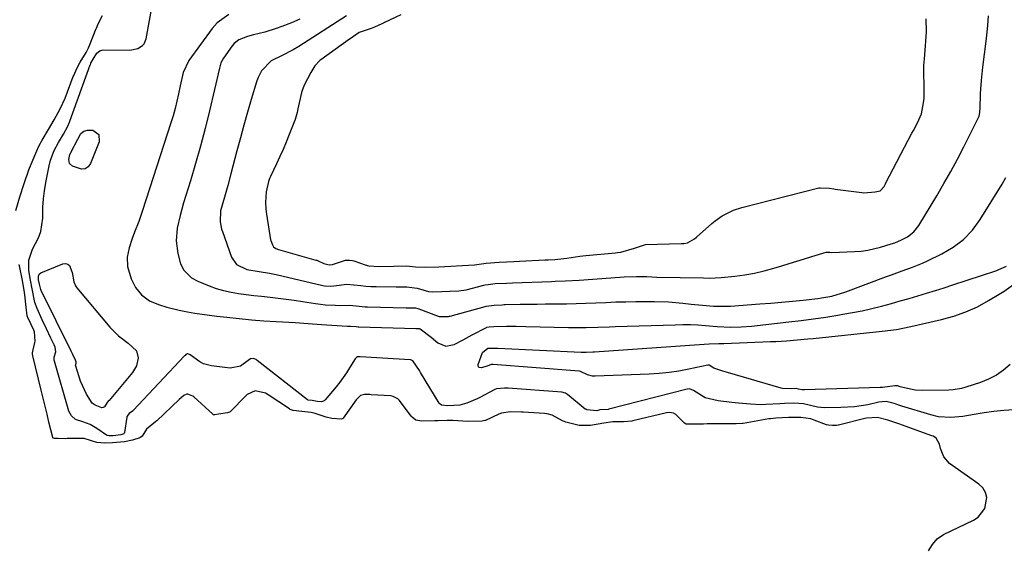
# Model space of a CAD drawing. Units: inches. Extents: x 1921077 to 1926449, y 405963 to 411338.
# Drawn here: x 1925918 to 1926257, y 410579 to 410761 of the extents above; entities that cross this region are included whole.
import ezdxf

# ---------------------------------------------------------------- set-up
doc = ezdxf.new("R2010")
doc.units = ezdxf.units.IN
doc.header["$MEASUREMENT"] = 0
doc.layers.add('1', color=7, linetype='Continuous')
doc.layers.add('7', color=7, linetype='Continuous')

msp = doc.modelspace()

# ---------------------------------------------------------------- linework, layer by layer
at = {"layer": '1', "color": 18}
for points in [[(1925990.35, 410762.59, 1654), (1925986.31, 410759.7, 1654), (1925984.62, 410757.81, 1654), (1925976.57, 410746.79, 1654), (1925974.62, 410742.66, 1654), (1925973.59, 410738.13, 1654), (1925973.04, 410735.35, 1654), (1925972.49, 410732.83, 1654), (1925971.89, 410730.33, 1654), (1925971.2, 410727.85, 1654), (1925970.44, 410725.38, 1654), (1925960.7, 410695.29, 1654), (1925959.4, 410691.54, 1654), (1925957.95, 410687.85, 1654), (1925957.11, 410685.71, 1654), (1925956.08, 410682.54, 1654), (1925955.41, 410679.3, 1654), (1925955.56, 410676.08, 1654), (1925956.8, 410671.88, 1654), (1925958.24, 410668.88, 1654), (1925960.37, 410666.33, 1654), (1925963.07, 410664.35, 1654), (1925966.13, 410663.02, 1654), (1925969.1, 410662.15, 1654), (1925973.31, 410661.12, 1654), (1925976.19, 410660.54, 1654), (1925978.7, 410660.1, 1654), (1925981.22, 410659.69, 1654), (1925983.75, 410659.34, 1654), (1925986.28, 410659.02, 1654), (1925989.67, 410658.63, 1654), (1925993.91, 410658.18, 1654), (1925998.15, 410657.79, 1654), (1926002.4, 410657.47, 1654), (1926006.65, 410657.21, 1654), (1926013.12, 410656.88, 1654), (1926017.65, 410656.56, 1654), (1926022.17, 410656.21, 1654), (1926031.18, 410655.63, 1654), (1926031.51, 410655.61, 1654), (1926032.19, 410655.59, 1654), (1926034.06, 410655.44, 1654), (1926034.77, 410655.38, 1654), (1926034.95, 410655.38, 1654), (1926035.04, 410655.38, 1654), (1926054.57, 410654.8, 1654), (1926054.96, 410654.8, 1654), (1926055.73, 410654.78, 1654), (1926056.1, 410654.63, 1654), (1926059.88, 410651.8, 1654), (1926062.14, 410649.87, 1654), (1926064.88, 410648.69, 1654), (1926067.8, 410649.29, 1654), (1926070.84, 410650.95, 1654), (1926073.91, 410652.57, 1654), (1926078.84, 410655.12, 1654), (1926079.02, 410655.2, 1654), (1926079.8, 410655.4, 1654), (1926081.38, 410655.49, 1654), (1926085.7, 410655.57, 1654), (1926089.03, 410655.57, 1654), (1926092.36, 410655.52, 1654), (1926107.1, 410655.16, 1654), (1926109.1, 410655.13, 1654), (1926113.1, 410655.14, 1654), (1926117.1, 410655.26, 1654), (1926121.1, 410655.39, 1654), (1926123.1, 410655.46, 1654), (1926143.73, 410656.11, 1654), (1926146.33, 410656.15, 1654), (1926148.92, 410656.12, 1654), (1926151.51, 410656, 1654), (1926154.1, 410655.82, 1654), (1926158.15, 410655.47, 1654), (1926162.83, 410655.28, 1654), (1926166.38, 410655.33, 1654), (1926169.92, 410655.61, 1654), (1926182.78, 410657.07, 1654), (1926187, 410657.58, 1654), (1926191.22, 410658.12, 1654), (1926195.42, 410658.73, 1654), (1926199.63, 410659.38, 1654), (1926201.35, 410659.66, 1654), (1926204.67, 410660.25, 1654), (1926207.98, 410660.91, 1654), (1926211.27, 410661.66, 1654), (1926214.55, 410662.48, 1654), (1926218.04, 410663.42, 1654), (1926221.07, 410664.26, 1654), (1926224.09, 410665.12, 1654), (1926227.1, 410666, 1654), (1926230.11, 410666.9, 1654), (1926233.12, 410667.82, 1654), (1926236.11, 410668.77, 1654), (1926239.1, 410669.74, 1654), (1926253.94, 410674.62, 1654), (1926257.5, 410676.14, 1654)], [(1926014.72, 410760.94, 1652), (1926011.84, 410759.74, 1652), (1926008.59, 410758.48, 1652), (1926006.66, 410757.77, 1652), (1926002.72, 410756.56, 1652), (1925998.77, 410755.62, 1652), (1925996.73, 410755.07, 1652), (1925993.81, 410753.87, 1652), (1925992.21, 410752.61, 1652), (1925991.53, 410751.83, 1652), (1925988.47, 410747.65, 1652), (1925987.65, 410746, 1652), (1925987.16, 410744.2, 1652), (1925983.68, 410729.47, 1652), (1925982.19, 410723.44, 1652), (1925980.62, 410717.44, 1652), (1925978.92, 410711.47, 1652), (1925977.14, 410705.53, 1652), (1925974.78, 410697.94, 1652), (1925973.58, 410693.64, 1652), (1925972.65, 410689.28, 1652), (1925972.31, 410684.89, 1652), (1925972.86, 410680.52, 1652), (1925973.77, 410677, 1652), (1925974.9, 410674.84, 1652), (1925977.52, 410672.23, 1652), (1925979.7, 410671.05, 1652), (1925983.59, 410669.47, 1652), (1925986.05, 410668.58, 1652), (1925988.56, 410667.81, 1652), (1925991.11, 410667.24, 1652), (1925993.7, 410666.79, 1652), (1925996.31, 410666.46, 1652), (1925998.93, 410666.14, 1652), (1926001.55, 410665.85, 1652), (1926004.5, 410665.55, 1652), (1926007.29, 410665.25, 1652), (1926010.07, 410664.91, 1652), (1926012.84, 410664.51, 1652), (1926015.61, 410664.07, 1652), (1926020.15, 410663.34, 1652), (1926023.58, 410662.97, 1652), (1926026.83, 410662.77, 1652), (1926028.76, 410662.73, 1652), (1926031.93, 410662.82, 1652), (1926035.11, 410662.47, 1652), (1926037.2, 410662.29, 1652), (1926037.73, 410662.28, 1652), (1926037.99, 410662.28, 1652), (1926051.23, 410661.94, 1652), (1926052.33, 410661.93, 1652), (1926054.49, 410661.89, 1652), (1926055.33, 410661.68, 1652), (1926055.6, 410661.59, 1652), (1926062.3, 410658.98, 1652), (1926062.63, 410658.88, 1652), (1926065.84, 410658.95, 1652), (1926066.17, 410659.01, 1652), (1926066.38, 410659.06, 1652), (1926078.38, 410662.4, 1652), (1926078.72, 410662.49, 1652), (1926081.47, 410662.85, 1652), (1926084.23, 410662.97, 1652), (1926084.92, 410662.99, 1652), (1926085.27, 410663, 1652), (1926090.41, 410663.1, 1652), (1926093.32, 410663.15, 1652), (1926096.24, 410663.2, 1652), (1926099.16, 410663.23, 1652), (1926102.97, 410663.25, 1652), (1926106.34, 410663.29, 1652), (1926109.7, 410663.36, 1652), (1926113.06, 410663.47, 1652), (1926116.43, 410663.62, 1652), (1926119.92, 410663.77, 1652), (1926123.33, 410663.9, 1652), (1926126.74, 410663.97, 1652), (1926130.15, 410664.02, 1652), (1926136.6, 410664.06, 1652), (1926141.47, 410663.93, 1652), (1926146.32, 410663.5, 1652), (1926149.24, 410663.15, 1652), (1926153.07, 410662.75, 1652), (1926156.92, 410662.45, 1652), (1926160.76, 410662.42, 1652), (1926162.68, 410662.51, 1652), (1926172.83, 410663.22, 1652), (1926176.56, 410663.51, 1652), (1926180.29, 410663.82, 1652), (1926184.01, 410664.18, 1652), (1926187.73, 410664.56, 1652), (1926192.71, 410665.11, 1652), (1926193.94, 410665.27, 1652), (1926197.59, 410665.92, 1652), (1926202.32, 410667.34, 1652), (1926216.3, 410672.61, 1652), (1926218.08, 410673.27, 1652), (1926221.65, 410674.54, 1652), (1926225.22, 410675.8, 1652), (1926228.72, 410677.22, 1652), (1926230.44, 410678.02, 1652), (1926235.34, 410680.38, 1652), (1926239.23, 410682.68, 1652), (1926242.78, 410685.36, 1652), (1926245.83, 410688.6, 1652), (1926248.54, 410692.22, 1652), (1926256.07, 410704.3, 1652), (1926257.33, 410706.59, 1652)], [(1926030.79, 410762.19, 1650), (1926014.39, 410751.59, 1650), (1926012.45, 410750.43, 1650), (1926008.4, 410748.42, 1650), (1926004.95, 410746.7, 1650), (1926001.52, 410743.2, 1650), (1926000.4, 410740.99, 1650), (1925999.98, 410739.82, 1650), (1925998.06, 410733.46, 1650), (1925996.77, 410729.06, 1650), (1925995.51, 410724.65, 1650), (1925994.31, 410720.24, 1650), (1925993.14, 410715.81, 1650), (1925991.09, 410707.9, 1650), (1925990.01, 410703.87, 1650), (1925988.85, 410699.87, 1650), (1925987.53, 410695.14, 1650), (1925987.32, 410691.46, 1650), (1925987.88, 410688.86, 1650), (1925988.13, 410688.06, 1650), (1925991.27, 410679.23, 1650), (1925992.93, 410676.8, 1650), (1925996.53, 410675.02, 1650), (1926000.77, 410674.38, 1650), (1926004.36, 410673.82, 1650), (1926006.66, 410673.33, 1650), (1926022.64, 410669.58, 1650), (1926023.17, 410669.47, 1650), (1926025.32, 410669.34, 1650), (1926026.39, 410669.41, 1650), (1926030.9, 410669.97, 1650), (1926035.73, 410669.56, 1650), (1926037.45, 410669.3, 1650), (1926039.18, 410669.19, 1650), (1926040.07, 410669.2, 1650), (1926040.51, 410669.19, 1650), (1926040.95, 410669.19, 1650), (1926047.88, 410669.06, 1650), (1926051.49, 410669.1, 1650), (1926055.08, 410668.63, 1650), (1926058.99, 410667.49, 1650), (1926060.46, 410667.33, 1650), (1926063.52, 410667.45, 1650), (1926066.26, 410667.57, 1650), (1926069.33, 410667.71, 1650), (1926071.86, 410668.12, 1650), (1926077.95, 410669.65, 1650), (1926078.44, 410669.76, 1650), (1926079.41, 410669.95, 1650), (1926081.86, 410670.21, 1650), (1926085.79, 410670.38, 1650), (1926087.76, 410670.46, 1650), (1926101.27, 410670.95, 1650), (1926102.45, 410670.99, 1650), (1926105.99, 410671.13, 1650), (1926110.71, 410671.39, 1650), (1926124.69, 410672.4, 1650), (1926126.13, 410672.49, 1650), (1926130.44, 410672.63, 1650), (1926134.01, 410672.6, 1650), (1926137.43, 410672.46, 1650), (1926153.39, 410672.14, 1650), (1926155.42, 410672.13, 1650), (1926159.46, 410672.3, 1650), (1926164.26, 410672.75, 1650), (1926167.65, 410673.2, 1650), (1926171.01, 410673.78, 1650), (1926174.32, 410674.56, 1650), (1926177.61, 410675.48, 1650), (1926180.34, 410676.33, 1650), (1926182.93, 410677.13, 1650), (1926185.51, 410677.93, 1650), (1926188.1, 410678.72, 1650), (1926190.69, 410679.51, 1650), (1926195.56, 410680.99, 1650), (1926195.72, 410681.03, 1650), (1926196.88, 410680.98, 1650), (1926197.58, 410680.91, 1650), (1926205.36, 410681.18, 1650), (1926207.62, 410681.35, 1650), (1926209.85, 410681.64, 1650), (1926214.24, 410682.69, 1650), (1926217.97, 410683.85, 1650), (1926219.18, 410684.25, 1650), (1926221.53, 410685.21, 1650), (1926223.5, 410686.28, 1650), (1926225.74, 410687.95, 1650), (1926227.48, 410690.14, 1650), (1926233.62, 410700.39, 1650), (1926236.04, 410704.53, 1650), (1926238.39, 410708.7, 1650), (1926240.66, 410712.92, 1650), (1926242.86, 410717.18, 1650), (1926247.03, 410725.43, 1650), (1926247.1, 410725.58, 1650), (1926247.5, 410726.33, 1650), (1926248.13, 410727.68, 1650), (1926248.39, 410728.95, 1650), (1926248.44, 410729.68, 1650), (1926248.46, 410730.05, 1650), (1926248.65, 410735.5, 1650), (1926248.92, 410739.99, 1650), (1926249.42, 410744.47, 1650), (1926250.01, 410748.94, 1650), (1926250.55, 410753.41, 1650), (1926250.79, 410755.54, 1650), (1926251.11, 410758.85, 1650), (1926251.35, 410762.16, 1650)], [(1926049.4, 410762.52, 1648), (1926043.84, 410759.81, 1648), (1926043.46, 410759.62, 1648), (1926042.89, 410759.35, 1648), (1926040.35, 410758.25, 1648), (1926039.27, 410757.83, 1648), (1926035.14, 410756.45, 1648), (1926033.16, 410755.09, 1648), (1926032.35, 410754.5, 1648), (1926031.81, 410754.11, 1648), (1926021.95, 410747.03, 1648), (1926021.61, 410746.77, 1648), (1926019.86, 410745, 1648), (1926018.51, 410742.72, 1648), (1926016.2, 410738.35, 1648), (1926015.44, 410736.2, 1648), (1926015.35, 410735.82, 1648), (1926014.11, 410730.19, 1648), (1926013.83, 410728.96, 1648), (1926013.14, 410726.53, 1648), (1926012.93, 410725.94, 1648), (1926011.11, 410721.35, 1648), (1926010.07, 410718.82, 1648), (1926009, 410716.29, 1648), (1926007.88, 410713.79, 1648), (1926006.72, 410711.3, 1648), (1926004.68, 410707.01, 1648), (1926004.37, 410706.35, 1648), (1926003.93, 410705.26, 1648), (1926003.17, 410701.74, 1648), (1926002.99, 410698.08, 1648), (1926003.06, 410695.94, 1648), (1926003.17, 410694.7, 1648), (1926003.26, 410694.08, 1648), (1926004.72, 410685.28, 1648), (1926004.77, 410685.01, 1648), (1926005.3, 410683.5, 1648), (1926005.71, 410682.87, 1648), (1926006.52, 410682.31, 1648), (1926007.43, 410681.94, 1648), (1926020.29, 410678.28, 1648), (1926020.55, 410678.2, 1648), (1926021.07, 410678.02, 1648), (1926022.96, 410677.11, 1648), (1926024.82, 410676.66, 1648), (1926025.93, 410676.81, 1648), (1926030.38, 410678.27, 1648), (1926031.84, 410678.26, 1648), (1926032.89, 410678.12, 1648), (1926033.32, 410677.99, 1648), (1926037.23, 410676.6, 1648), (1926038.41, 410676.32, 1648), (1926042.06, 410676.12, 1648), (1926047.06, 410676.17, 1648), (1926051.42, 410676.26, 1648), (1926054.44, 410676, 1648), (1926057.85, 410675.83, 1648), (1926062.51, 410676.02, 1648), (1926066.6, 410676.2, 1648), (1926070.69, 410676.38, 1648), (1926074.77, 410676.63, 1648), (1926078.78, 410677.24, 1648), (1926083.23, 410677.62, 1648), (1926085.78, 410677.73, 1648), (1926088.33, 410677.85, 1648), (1926090.25, 410677.93, 1648), (1926099.05, 410678.34, 1648), (1926099.38, 410678.35, 1648), (1926100.03, 410678.38, 1648), (1926102.32, 410678.48, 1648), (1926106.47, 410678.96, 1648), (1926110.9, 410679.61, 1648), (1926113.05, 410679.86, 1648), (1926123.25, 410680.81, 1648), (1926123.95, 410680.88, 1648), (1926125.01, 410681.01, 1648), (1926129.69, 410682.37, 1648), (1926133.56, 410683.58, 1648), (1926145.91, 410683.93, 1648), (1926146.71, 410683.99, 1648), (1926147.95, 410684.24, 1648), (1926150.3, 410685.53, 1648), (1926151.08, 410686.17, 1648), (1926156.27, 410690.82, 1648), (1926157.41, 410691.77, 1648), (1926159.83, 410693.47, 1648), (1926163.8, 410695.46, 1648), (1926166.62, 410696.36, 1648), (1926193.09, 410703.04, 1648), (1926193.54, 410703.13, 1648), (1926196.76, 410702.97, 1648), (1926198.24, 410702.69, 1648), (1926198.73, 410702.62, 1648), (1926207.85, 410701.43, 1648), (1926208.49, 410701.37, 1648), (1926212.46, 410701.66, 1648), (1926214.19, 410702.11, 1648), (1926214.42, 410702.25, 1648), (1926215.48, 410703.6, 1648), (1926215.94, 410704.46, 1648), (1926216.09, 410704.75, 1648), (1926225.07, 410721.87, 1648), (1926225.54, 410722.75, 1648), (1926226.98, 410725.41, 1648), (1926228.34, 410728.48, 1648), (1926229.08, 410732.22, 1648), (1926229.22, 410733.83, 1648), (1926229.26, 410734.9, 1648), (1926229.26, 410735.44, 1648), (1926229.19, 410745.12, 1648), (1926229.34, 410747.36, 1648), (1926229.76, 410751.85, 1648), (1926230.05, 410756.66, 1648), (1926229.98, 410761.12, 1648)]]:
    msp.add_polyline3d(points, dxfattribs=at)
at = {"layer": '7', "color": 18}
for points in [[(1926120.65, 410627.03, 1654), (1926117.88, 410626.85, 1654), (1926116.81, 410626.53, 1654), (1926113.39, 410626.87, 1654), (1926112.98, 410627.05, 1654), (1926112.91, 410627.1, 1654), (1926112.84, 410627.15, 1654), (1926106.7, 410632.15, 1654), (1926106.03, 410632.57, 1654), (1926104.75, 410632.9, 1654), (1926086.34, 410634.26, 1654), (1926086.02, 410634.28, 1654), (1926085.08, 410634.33, 1654), (1926082.36, 410634.13, 1654), (1926081.8, 410633.91, 1654), (1926081.54, 410633.78, 1654), (1926076.81, 410631.26, 1654), (1926075.66, 410630.69, 1654), (1926072.13, 410629.18, 1654), (1926069.7, 410628.43, 1654), (1926065.56, 410628.22, 1654), (1926063.43, 410628.48, 1654), (1926062.83, 410628.9, 1654), (1926062.59, 410629.2, 1654), (1926056.24, 410639.67, 1654), (1926055.82, 410640.36, 1654), (1926053.57, 410643.72, 1654), (1926052.86, 410644.04, 1654), (1926052.7, 410644.05, 1654), (1926035.47, 410645.04, 1654), (1926035.32, 410645.05, 1654), (1926034.84, 410645.09, 1654), (1926034.54, 410645.06, 1654), (1926034.22, 410644.89, 1654), (1926033.83, 410644.5, 1654), (1926033.73, 410644.34, 1654), (1926031.85, 410641.24, 1654), (1926030.78, 410639.56, 1654), (1926028.46, 410636.32, 1654), (1926027.21, 410634.76, 1654), (1926023.49, 410630.35, 1654), (1926023.1, 410630.01, 1654), (1926022.2, 410629.66, 1654), (1926020.75, 410629.75, 1654), (1926019.01, 410630.02, 1654), (1926017.61, 410630.24, 1654), (1926017.42, 410630.36, 1654), (1926000.07, 410643.85, 1654), (1925999.69, 410644.11, 1654), (1925998.67, 410644.5, 1654), (1925997.79, 410644.35, 1654), (1925997.03, 410643.85, 1654), (1925994.33, 410641.89, 1654), (1925990.84, 410641.22, 1654), (1925984.38, 410641.94, 1654), (1925981.6, 410642.66, 1654), (1925980.33, 410643.32, 1654), (1925977.09, 410645.76, 1654), (1925976.31, 410646.13, 1654), (1925975.99, 410646.08, 1654), (1925975.63, 410645.84, 1654), (1925975.32, 410645.56, 1654), (1925975.17, 410645.41, 1654), (1925957.43, 410626.64, 1654), (1925957.23, 410626.44, 1654), (1925956.12, 410625.62, 1654), (1925955.36, 410624.58, 1654), (1925955.3, 410624.32, 1654), (1925954.5, 410619.07, 1654), (1925954.36, 410618.76, 1654), (1925954.27, 410618.68, 1654), (1925953.24, 410618.32, 1654), (1925950.6, 410617.94, 1654), (1925949.22, 410617.92, 1654), (1925948.66, 410618.01, 1654), (1925948.36, 410618.17, 1654), (1925944.95, 410620.48, 1654), (1925942.65, 410621.79, 1654), (1925940.18, 410622.73, 1654), (1925937.69, 410623.6, 1654), (1925936.25, 410624.76, 1654), (1925935.39, 410626.37, 1654), (1925930.41, 410643.63, 1654), (1925930.34, 410643.94, 1654), (1925930.29, 410644.91, 1654), (1925930.86, 410646.74, 1654), (1925930.68, 410648.4, 1654), (1925930.37, 410649.2, 1654), (1925929.2, 410651.53, 1654), (1925927.68, 410654.65, 1654), (1925926.24, 410657.81, 1654), (1925924.53, 410661.7, 1654), (1925923.75, 410663.76, 1654), (1925922.75, 410668.4, 1654), (1925922.21, 410671.43, 1654), (1925921.62, 410674.68, 1654), (1925921.62, 410678.24, 1654), (1925922.9, 410682.06, 1654), (1925925, 410685.89, 1654), (1925925.8, 410688.07, 1654), (1925926.41, 410692.7, 1654), (1925926.46, 410696.43, 1654), (1925926.63, 410699.26, 1654), (1925926.98, 410702.08, 1654), (1925927.44, 410704.88, 1654), (1925928.57, 410710.63, 1654), (1925929.07, 410712.63, 1654), (1925930.37, 410715.9, 1654), (1925931.84, 410718.62, 1654), (1925933.56, 410721.57, 1654), (1925935.05, 410724.31, 1654), (1925935.6, 410725.61, 1654), (1925935.72, 410725.94, 1654), (1925942.74, 410745.33, 1654), (1925942.79, 410745.47, 1654), (1925942.95, 410745.86, 1654), (1925943.68, 410747.23, 1654), (1925945.03, 410749.28, 1654), (1925946.07, 410750.16, 1654), (1925946.71, 410750.37, 1654), (1925947.4, 410750.47, 1654), (1925956.33, 410750.4, 1654), (1925959.06, 410750.94, 1654), (1925960.64, 410751.9, 1654), (1925961.23, 410752.55, 1654), (1925961.92, 410754.19, 1654), (1925965.79, 410775.81, 1654)], [(1925917.22, 410695.3, 1652), (1925918.56, 410699.99, 1652), (1925920.06, 410704.63, 1652), (1925921.66, 410709.23, 1652), (1925923, 410712.6, 1652), (1925924.78, 410716.61, 1652), (1925925.24, 410717.57, 1652), (1925926.25, 410719.45, 1652), (1925928.42, 410723.16, 1652), (1925930.31, 410726.41, 1652), (1925932.43, 410730.19, 1652), (1925934.08, 410733.92, 1652), (1925936.9, 410741.3, 1652), (1925937.06, 410741.71, 1652), (1925937.39, 410742.5, 1652), (1925938.14, 410744.07, 1652), (1925939.3, 410746.2, 1652), (1925941.38, 410749.6, 1652), (1925942.1, 410751.1, 1652), (1925942.44, 410751.9, 1652), (1925944.78, 410757.74, 1652), (1925944.86, 410757.94, 1652), (1925945.5, 410759.34, 1652), (1925946.94, 410762.2, 1652)], [(1925937.17, 410717.38, 1656), (1925937.4, 410717.89, 1656), (1925939.51, 410721.75, 1656), (1925940.51, 410722.56, 1656), (1925941.76, 410722.92, 1656), (1925943.6, 410722.9, 1656), (1925945.67, 410721.42, 1656), (1925945.83, 410718.88, 1656), (1925942.82, 410711.45, 1656), (1925941.97, 410710.34, 1656), (1925940.97, 410709.62, 1656), (1925939.74, 410709.48, 1656), (1925936.63, 410710.55, 1656), (1925935.66, 410711.47, 1656), (1925935.4, 410712.79, 1656), (1925935.7, 410714.59, 1656), (1925937.17, 410717.38, 1656)], [(1926230.79, 410578.5, 1652), (1926232.07, 410580.6, 1652), (1926233.73, 410582.59, 1652), (1926235.88, 410584.02, 1652), (1926246.19, 410588.95, 1652), (1926247.82, 410590.05, 1652), (1926250.1, 410593.02, 1652), (1926250.76, 410596.79, 1652), (1926250.38, 410598.53, 1652), (1926249.42, 410600.04, 1652), (1926248.08, 410601.39, 1652), (1926237.95, 410608.41, 1652), (1926235.97, 410610.68, 1652), (1926234.92, 410613.64, 1652), (1926234.51, 410615.13, 1652), (1926233.36, 410617.13, 1652), (1926232.93, 410617.48, 1652), (1926232.36, 410617.79, 1652), (1926231.89, 410617.99, 1652), (1926221.42, 410621.74, 1652), (1926220.91, 410621.92, 1652), (1926216.81, 410623.38, 1652), (1926213.2, 410624.27, 1652), (1926209.39, 410623.97, 1652), (1926208.82, 410623.84, 1652), (1926199.84, 410621.6, 1652), (1926199.7, 410621.57, 1652), (1926199.13, 410621.51, 1652), (1926197.79, 410621.54, 1652), (1926196.35, 410621.58, 1652), (1926195.71, 410621.71, 1652), (1926191.48, 410623.38, 1652), (1926190.35, 410623.77, 1652), (1926186.92, 410624.26, 1652), (1926182.59, 410624.19, 1652), (1926178.26, 410624.05, 1652), (1926176.51, 410623.83, 1652), (1926175.94, 410623.74, 1652), (1926167.11, 410622.2, 1652), (1926166.85, 410622.16, 1652), (1926164.72, 410622.09, 1652), (1926163.47, 410622.08, 1652), (1926155.56, 410622.02, 1652), (1926155.26, 410622.02, 1652), (1926154.67, 410622.01, 1652), (1926153.48, 410622, 1652), (1926149.04, 410621.93, 1652), (1926147.49, 410621.99, 1652), (1926146.88, 410622.34, 1652), (1926143.99, 410625.31, 1652), (1926143.16, 410625.74, 1652), (1926141.72, 410625.92, 1652), (1926140.75, 410625.79, 1652), (1926129.17, 410623.11, 1652), (1926128.79, 410623.03, 1652), (1926125.91, 410622.77, 1652), (1926122.24, 410622.75, 1652), (1926119.23, 410622.25, 1652), (1926114.67, 410621.45, 1652), (1926110.68, 410621.5, 1652), (1926106.11, 410622.64, 1652), (1926105.03, 410623.09, 1652), (1926101.49, 410625.01, 1652), (1926099.7, 410625.51, 1652), (1926098.77, 410625.62, 1652), (1926091.44, 410626.08, 1652), (1926090.89, 410626.12, 1652), (1926087.11, 410626.22, 1652), (1926084.03, 410625.73, 1652), (1926083.07, 410625.36, 1652), (1926078.49, 410623.25, 1652), (1926078.27, 410623.16, 1652), (1926077.35, 410622.94, 1652), (1926072.86, 410622.88, 1652), (1926070.77, 410622.94, 1652), (1926067.27, 410623.17, 1652), (1926065.41, 410623.23, 1652), (1926062.12, 410623.14, 1652), (1926061.15, 410623.09, 1652), (1926056.7, 410622.96, 1652), (1926054.62, 410623.38, 1652), (1926053.33, 410624.3, 1652), (1926052.98, 410624.7, 1652), (1926049.01, 410630.05, 1652), (1926048.41, 410630.7, 1652), (1926046.84, 410631.5, 1652), (1926045.96, 410631.65, 1652), (1926039.25, 410632.06, 1652), (1926038.79, 410632.09, 1652), (1926036.95, 410632.19, 1652), (1926035.59, 410631.74, 1652), (1926034.1, 410630.36, 1652), (1926029.64, 410624.04, 1652), (1926029.53, 410623.91, 1652), (1926029.25, 410623.73, 1652), (1926029.09, 410623.68, 1652), (1926025.75, 410623.88, 1652), (1926023.84, 410624.31, 1652), (1926020.05, 410625.66, 1652), (1926018.66, 410625.95, 1652), (1926015.42, 410626.26, 1652), (1926012.4, 410626.62, 1652), (1926011.45, 410627, 1652), (1926011.16, 410627.17, 1652), (1926003.9, 410632.01, 1652), (1926002.93, 410632.58, 1652), (1925999.44, 410633.42, 1652), (1925996.68, 410632.17, 1652), (1925996.3, 410631.81, 1652), (1925990.77, 410626.21, 1652), (1925990.53, 410626.03, 1652), (1925989.92, 410625.87, 1652), (1925986.82, 410625.42, 1652), (1925985.55, 410625.16, 1652), (1925985.04, 410625.21, 1652), (1925984.83, 410625.34, 1652), (1925978.37, 410631.3, 1652), (1925978.01, 410631.59, 1652), (1925976.31, 410632.24, 1652), (1925975.88, 410632.22, 1652), (1925974.93, 410631.8, 1652), (1925973.23, 410630.42, 1652), (1925965.66, 410623.12, 1652), (1925965.32, 410622.81, 1652), (1925964.57, 410622.24, 1652), (1925962.01, 410620.29, 1652), (1925960.55, 410617.87, 1652), (1925959.72, 410617.26, 1652), (1925957.25, 410616.49, 1652), (1925954.52, 410615.86, 1652), (1925950.42, 410615.49, 1652), (1925947.78, 410615.43, 1652), (1925945, 410615.62, 1652), (1925940.62, 410616.99, 1652), (1925939.77, 410617.03, 1652), (1925935.13, 410617, 1652), (1925934.83, 410617, 1652), (1925934.23, 410616.97, 1652), (1925931.72, 410617.03, 1652), (1925930.43, 410617.05, 1652), (1925930.16, 410617.09, 1652), (1925929.99, 410617.16, 1652), (1925929.88, 410617.29, 1652), (1925929.85, 410617.37, 1652), (1925928.56, 410622.66, 1652), (1925927.89, 410625.4, 1652), (1925927.23, 410628.14, 1652), (1925926.56, 410630.87, 1652), (1925925.89, 410633.61, 1652), (1925923.01, 410645.44, 1652), (1925922.91, 410645.95, 1652), (1925922.85, 410646.47, 1652), (1925923.68, 410649.99, 1652), (1925923.84, 410650.48, 1652), (1925923.57, 410653.64, 1652), (1925923.34, 410654.23, 1652), (1925921.32, 410658.52, 1652), (1925921.21, 410658.77, 1652), (1925921.08, 410659.18, 1652), (1925920.71, 410662.09, 1652), (1925920.29, 410666.3, 1652), (1925920.07, 410667.98, 1652), (1925919.33, 410671.88, 1652), (1925918.5, 410675.78, 1652), (1925918.27, 410676.76, 1652)], [(1925944.38, 410628.42, 1656), (1925943.39, 410629.19, 1656), (1925941.44, 410632.26, 1656), (1925939.4, 410636.66, 1656), (1925938.87, 410638.19, 1656), (1925937.74, 410641.82, 1656), (1925937.69, 410642.06, 1656), (1925937.87, 410642.88, 1656), (1925937.9, 410643.31, 1656), (1925937.72, 410643.92, 1656), (1925936.77, 410645.89, 1656), (1925936.22, 410647.01, 1656), (1925925.92, 410667.83, 1656), (1925925.78, 410668.15, 1656), (1925925.26, 410670.07, 1656), (1925924.99, 410671.47, 1656), (1925924.91, 410672.74, 1656), (1925925.13, 410673.46, 1656), (1925925.72, 410673.94, 1656), (1925933.29, 410677, 1656), (1925934.23, 410677.09, 1656), (1925935.04, 410676.93, 1656), (1925935.66, 410676.38, 1656), (1925936.56, 410674.02, 1656), (1925937.1, 410670.87, 1656), (1925937.69, 410669.45, 1656), (1925938.14, 410668.81, 1656), (1925949.49, 410655.24, 1656), (1925952.41, 410652.26, 1656), (1925955.76, 410649.78, 1656), (1925958.64, 410647.18, 1656), (1925959.19, 410644.69, 1656), (1925958.63, 410642, 1656), (1925957.23, 410639.64, 1656), (1925949.25, 410630.12, 1656), (1925949.19, 410630.05, 1656), (1925948.9, 410629.83, 1656), (1925948.52, 410629.35, 1656), (1925947.6, 410627.91, 1656), (1925947.17, 410627.63, 1656), (1925946.66, 410627.57, 1656), (1925944.38, 410628.42, 1656)], [(1926156.95, 410641.18, 1656), (1926155.37, 410642.17, 1656), (1926155.18, 410642.21, 1656), (1926154.99, 410642.21, 1656), (1926154.89, 410642.19, 1656), (1926148.35, 410640.79, 1656), (1926144.98, 410640.16, 1656), (1926141.59, 410639.64, 1656), (1926138.17, 410639.31, 1656), (1926134.75, 410639.09, 1656), (1926116.2, 410638.41, 1656), (1926115.3, 410638.44, 1656), (1926113.58, 410638.84, 1656), (1926111.14, 410640.04, 1656), (1926110.85, 410640.14, 1656), (1926110.69, 410640.16, 1656), (1926081.23, 410642.46, 1656), (1926081.15, 410642.46, 1656), (1926080.48, 410642.48, 1656), (1926079.11, 410641.89, 1656), (1926077.01, 410641.32, 1656), (1926076.42, 410641.43, 1656), (1926076.11, 410641.65, 1656), (1926075.98, 410642, 1656), (1926075.97, 410642.44, 1656), (1926077.53, 410646.6, 1656), (1926079.3, 410648, 1656), (1926080.13, 410648.09, 1656), (1926082.8, 410648.05, 1656), (1926111.37, 410646.69, 1656), (1926111.95, 410646.67, 1656), (1926113.12, 410646.65, 1656), (1926115.45, 410646.73, 1656), (1926116.03, 410646.77, 1656), (1926153.67, 410649.4, 1656), (1926155.36, 410649.5, 1656), (1926158.74, 410649.61, 1656), (1926160.43, 410649.67, 1656), (1926176.44, 410650.29, 1656), (1926178.28, 410650.37, 1656), (1926181.96, 410650.59, 1656), (1926185.64, 410650.88, 1656), (1926189.31, 410651.21, 1656), (1926191.15, 410651.4, 1656), (1926214.85, 410653.84, 1656), (1926219.79, 410654.5, 1656), (1926224.68, 410655.48, 1656), (1926235.16, 410657.89, 1656), (1926237.29, 410658.43, 1656), (1926239.4, 410659.04, 1656), (1926243.55, 410660.5, 1656), (1926247.57, 410662.29, 1656), (1926251.42, 410664.4, 1656), (1926255.04, 410666.58, 1656), (1926256.71, 410667.63, 1656), (1926259.92, 410669.92, 1656)], [(1926258.84, 410642.38, 1656), (1926256.52, 410640.44, 1656), (1926254.07, 410638.73, 1656), (1926251.41, 410637.37, 1656), (1926248.62, 410636.25, 1656), (1926243.57, 410634.6, 1656), (1926242.13, 410634.2, 1656), (1926239.21, 410633.71, 1656), (1926237.72, 410633.62, 1656), (1926228.58, 410633.5, 1656), (1926226.16, 410633.62, 1656), (1926221.53, 410634.62, 1656), (1926221.05, 410634.78, 1656), (1926220.06, 410635.1, 1656), (1926219.23, 410635.15, 1656), (1926214.93, 410634.54, 1656), (1926214.12, 410634.49, 1656), (1926188.09, 410633.72, 1656), (1926187.37, 410633.75, 1656), (1926186.09, 410634.02, 1656), (1926185.28, 410634.16, 1656), (1926183.55, 410634.11, 1656), (1926180.64, 410634.24, 1656), (1926180.13, 410634.36, 1656), (1926161.72, 410639.73, 1656), (1926160.12, 410640.19, 1656), (1926156.95, 410641.18, 1656)], [(1926260.02, 410626.82, 1654), (1926256.62, 410626.6, 1654), (1926253.23, 410626.29, 1654), (1926249.85, 410625.85, 1654), (1926246.48, 410625.32, 1654), (1926242.49, 410624.62, 1654), (1926238.37, 410624.23, 1654), (1926234.23, 410624.49, 1654), (1926231.54, 410625.12, 1654), (1926221.54, 410628.18, 1654), (1926220.91, 410628.38, 1654), (1926219.01, 410629.05, 1654), (1926216.17, 410629.74, 1654), (1926214.8, 410629.65, 1654), (1926213.74, 410629.46, 1654), (1926209.88, 410628.64, 1654), (1926205.29, 410627.9, 1654), (1926200.65, 410627.63, 1654), (1926194.9, 410627.59, 1654), (1926192.62, 410627.74, 1654), (1926187.83, 410628.98, 1654), (1926184.47, 410629.18, 1654), (1926181.23, 410629.1, 1654), (1926179.84, 410628.98, 1654), (1926174.9, 410628.68, 1654), (1926173.14, 410628.64, 1654), (1926169.62, 410628.78, 1654), (1926165.48, 410629.12, 1654), (1926163.15, 410629.36, 1654), (1926158.51, 410629.99, 1654), (1926154.01, 410631.02, 1654), (1926150, 410633.54, 1654), (1926148.67, 410634.03, 1654), (1926147.82, 410633.96, 1654), (1926120.9, 410627.09, 1654), (1926120.65, 410627.03, 1654)]]:
    msp.add_polyline3d(points, dxfattribs=at)

doc.saveas('drawing.dxf')
